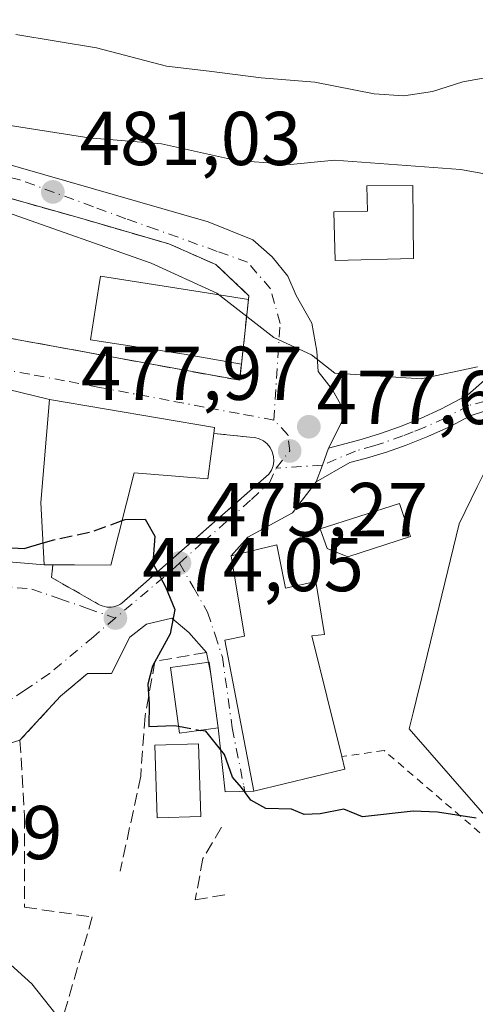
# Model space of a CAD drawing. Units: metres. Extents: x 603793 to 607235, y 4745407 to 4747774.
# Drawn here: x 606300 to 606360, y 4746969 to 4747099 of the extents above; entities that cross this region are included whole.
import ezdxf

# ---------------------------------------------------------------- set-up
doc = ezdxf.new("R2010")
doc.units = ezdxf.units.M
doc.header["$MEASUREMENT"] = 0
for name, pattern in [('DGN Style 2', [1.6480167562047852, 0.988810053722871, -0.6592067024819142]), ('DGN Style 3', [2.307223458686699, 1.648016756204785, -0.6592067024819142]), ('DGN Style 4', [2.6384748266838614, 1.318413404963828, -0.6592067024819142, 0.001648016756204785, -0.6592067024819142])]:
    doc.linetypes.add(name, pattern=pattern)
for name, color, linetype, lineweight in [('Alambrada', 7, 'DGN Style 2', 0), ('Cultivos herbáceos CxS', 92, 'Continuous', 0), ('Curva de nivel maestra', 30, 'Continuous', 30), ('Curva de nivel maestra oculto', 30, 'DGN Style 3', 30), ('Curva de nivel normal', 30, 'Continuous', 0), ('Edificación', 1, 'Continuous', 13), ('Edificación Cxs', 1, 'Continuous', 13), ('Edificación ligera Cxs', 1, 'Continuous', 0), ('Muro lineal', 1, 'DGN Style 3', 13), ('Núcleo urbano CxS', 7, 'Continuous', 0), ('Pista pavimentada Cxs', 135, 'Continuous', 0), ('Pista pavimentada eje', 135, 'DGN Style 4', 0), ('Punto de cota en terreno', 7, 'Continuous', 0), ('Rótulo de punto de cota en terreno', 7, 'Continuous', 0), ('Vegetación y arbolados urbanos CxS', 151, 'Continuous', 0), ('Vía urbana Cxs', 4, 'Continuous', 0), ('Vía urbana eje', 4, 'DGN Style 4', 0)]:
    doc.layers.add(name, color=color, linetype=linetype, lineweight=lineweight)
doc.styles.add('Style-Arial', font='txt')

# ---------------------------------------------------------------- blocks, each defined once
blk = doc.blocks.new('*U13')
at = {"layer": 'Núcleo urbano CxS', "color": 7, "linetype": 'Continuous', "lineweight": 0}
blk.add_polyline3d([(606413.4083000004, 4747112.0865, 490.9030000000057), (606394.2185000004, 4747093.8303, 486.9443000000028), (606375.4961000001, 4747069.491699999, 482.1117999999988), (606365.6656999999, 4747049.3643, 479.5953000000009), (606361.7106999997, 4747041.260500001, 478.7204000000056), (606361.1436999999, 4747040.098900001, 478.3879000000015), (606359.8446000004, 4747037.4397, 477.7871000000014), (606357.4778000005, 4747032.5953, 477.2560999999987), (606352.5586999999, 4747012.385299999, 476.4720999999991), (606351.8234999999, 4747009.3641, 476.3693999999959), (606351.4336999999, 4747007.761700001, 476.3160999999964), (606350.9243000001, 4747005.6677, 476.1707000000025), (606367.5377000002, 4746986.642300001, 474.1187000000064), (606373.6068000002, 4746979.691099999, 472.9248999999982), (606374.8367, 4746978.282299999, 472.6692000000039), (606371.7522999998, 4746970.258300001, 472.0385999999999), (606332.9018999999, 4746950.597100001, 468.9774999999936)], dxfattribs=at)
blk = doc.blocks.new('5PATER')
at = {"layer": 'Vegetación y arbolados urbanos CxS', "linetype": 'Continuous', "lineweight": 0}
h = blk.add_hatch(color=51, dxfattribs=at)
edge = h.paths.add_edge_path()
edge.add_ellipse((0, 0), major_axis=(-0.1095731443231308, -0.1110710700762829), ratio=0.9994222409660322, start_angle=0, end_angle=360)
blk = doc.blocks.new('*U28')
at = {"layer": 'Vía urbana Cxs', "color": 4, "linetype": 'Continuous', "lineweight": 0}
for points in [[(606290.5601000005, 4747058.4101, 476.9532000000036), (606328.6201, 4747051.450099999, 479.2853999999934), (606328.8476999998, 4747053.5592, 479.7283000000025), (606329.7646000005, 4747062.0562, 481.3880999999965), (606329.8201000001, 4747062.5701, 481.4744000000064), (606325.4896999998, 4747066.6702, 481.6465999999928), (606319.2983999997, 4747069.368899999, 481.6640999999945), (606307.8684, 4747072.7027, 481.0632000000041), (606291.5170999998, 4747077.306399999, 480.6731)], [(606277.9548000004, 4747085.6193, 482.2082999999984), (606324.4687000001, 4747072.284299999, 483.3335999999982), (606330.3424000005, 4747069.903000001, 484.8046999999933), (606332.8823999995, 4747067.680500001, 485.1448999999994), (606334.9462000001, 4747065.140500001, 485.0359999999928), (606336.0574000003, 4747062.600500001, 484.1217000000034), (606338.1211999999, 4747058.949200001, 482.2260999999999), (606338.7561999997, 4747055.298000001, 481.1049000000058), (606338.915, 4747052.599199999, 480.7716999999975), (606340.8200000003, 4747050.218, 480.7673000000068), (606342.5662000002, 4747047.043, 479.7532999999967), (606340.2901, 4747042.520099999, 478.0714000000008), (606339.4901000002, 4747040.3101, 477.9002000000037), (606338.6901000004, 4747038.100099999, 477.6753000000026), (606335.5811999999, 4747034.025400001, 477.3944000000047), (606329.7073999997, 4747030.850400001, 477.4986999999965), (606327.4801000003, 4747028.380100001, 477.4018000000069), (606329.2401000002, 4747017.8101, 478.8484999999928), (606326.6601, 4747017.300100001, 477.3132999999943), (606330.4901000002, 4746997.460100001, 479.0132000000012), (606326.6912000002, 4746997.3541, 477.2835999999952), (606325.7901, 4747005.770099999, 477.0489999999991), (606324.8139000004, 4747012.8498, 477.6223999999929), (606324.2301000003, 4747015.6801, 476.7823000000063), (606321.9287, 4747018.3092, 475.5170000000071), (606319.7061999999, 4747020.214199999, 475.1708999999974), (606316.3723999998, 4747019.420399999, 474.8228999999993), (606314.1498999996, 4747017.6742, 474.337400000004), (606311.7600999996, 4747012.920100001, 474.209600000002), (606308.6201, 4747012.920100001, 473.3643000000012), (606305.0401, 4747009.920100001, 472.8849000000046), (606299.7200999996, 4747004.1601, 472.5910000000004), (606296.6601, 4747003.2601, 471.8778000000021)], [(606294.0800999999, 4747027.9301, 474.1306000000041), (606302.9101, 4747027.220100001, 475.5592999999935), (606304.0601000005, 4747027.210100001, 476.396900000007), (606303.8701, 4747025.520099999, 475.4486000000034), (606310.0201000003, 4747022.050100001, 474.8199000000022), (606310.2801000001, 4747021.9101, 474.8050999999978), (606310.5500999996, 4747021.800100001, 474.7988000000041), (606310.8400999998, 4747021.710100001, 474.7994000000036), (606311.1300999997, 4747021.6601, 474.8098999999929), (606311.4200999998, 4747021.640100001, 474.8277999999991), (606311.7200999996, 4747021.6501, 474.8536000000022), (606312.0100999996, 4747021.690099999, 474.8855999999942), (606312.3000999996, 4747021.7601, 474.9244000000036), (606312.5800999999, 4747021.860099999, 474.9608000000007), (606312.8501000004, 4747021.9901, 474.9814999999944), (606313.1001000004, 4747022.1501, 475.0050000000047), (606332.4501, 4747039.120100001, 477.6947999999975), (606332.7901, 4747039.640100001, 477.7497000000003), (606333.0100999996, 4747040.220100001, 477.8298000000068), (606333.1001000004, 4747040.840100001, 477.9168000000063), (606333.0701000001, 4747041.460100001, 478.0075999999972), (606332.9001000002, 4747042.0601, 478.1030000000028), (606332.6201, 4747042.620100001, 478.1919000000053), (606332.2301000003, 4747043.100099999, 478.3276000000042), (606331.7500999998, 4747043.4901, 478.5062999999937), (606331.1901000004, 4747043.780099999, 478.6870999999956), (606330.5900999998, 4747043.940099999, 478.8656999999948), (606329.9700999996, 4747043.9801, 479.0486999999994), (606325.2001, 4747044.4801, 481.0678000000044), (606325.3000999996, 4747045.2601, 480.6040999999968), (606303.6201, 4747048.920100001, 479.2559999999939), (606298.0500999996, 4747050.270099999, 476.7768999999971)]]:
    blk.add_polyline3d(points, dxfattribs=at)

msp = doc.modelspace()

# ---------------------------------------------------------------- linework, layer by layer
at = {"layer": 'Alambrada', "color": 7, "linetype": 'DGN Style 2', "lineweight": 0}
for points in [[(606304.0601000005, 4747027.210100001, 476.396900000007), (606303.8701, 4747025.520099999, 475.4486000000034), (606310.0201000003, 4747022.050100001, 474.8199000000022), (606310.2801000001, 4747021.9101, 474.8050999999978), (606310.5500999996, 4747021.800100001, 474.7988000000041), (606310.8400999998, 4747021.710100001, 474.7994000000036), (606311.1300999997, 4747021.6601, 474.8098999999929), (606311.4200999998, 4747021.640100001, 474.8277999999991), (606311.7200999996, 4747021.6501, 474.8536000000022), (606312.0100999996, 4747021.690099999, 474.8855999999942), (606312.3000999996, 4747021.7601, 474.9244000000036), (606312.5800999999, 4747021.860099999, 474.9608000000007), (606312.8501000004, 4747021.9901, 474.9814999999944), (606313.1001000004, 4747022.1501, 475.0050000000047), (606332.4501, 4747039.120100001, 477.6947999999975), (606332.7901, 4747039.640100001, 477.7497000000003), (606333.0100999996, 4747040.220100001, 477.8298000000068), (606333.1001000004, 4747040.840100001, 477.9168000000063), (606333.0701000001, 4747041.460100001, 478.0075999999972), (606332.9001000002, 4747042.0601, 478.1030000000028), (606332.6201, 4747042.620100001, 478.1919000000053), (606332.2301000003, 4747043.100099999, 478.3276000000042), (606331.7500999998, 4747043.4901, 478.5062999999937), (606331.1901000004, 4747043.780099999, 478.6870999999956), (606330.5900999998, 4747043.940099999, 478.8656999999948), (606329.9700999996, 4747043.9801, 479.0486999999994), (606325.2001, 4747044.4801, 481.0678000000044)], [(606301.1901000004, 4746953.420100001, 468.4305000000023), (606316.7301000003, 4746952.280099999, 471.9489999999933), (606327.0500999996, 4746952.6801, 471.1169999999984), (606368.8400999998, 4746968.450099999, 473.4038), (606370.1001000004, 4746969.220100001, 473.3160000000062), (606371.2001, 4746970.210100001, 473.2437999999966), (606372.1101000002, 4746971.370100001, 473.1707000000025), (606372.7901, 4746972.6801, 473.1579999999958), (606373.2200999996, 4746974.090100001, 472.9449000000022), (606373.3901000004, 4746975.5601, 472.8362000000052), (606373.2901, 4746977.030099999, 472.7927000000054), (606372.9301000005, 4746978.460100001, 472.8684000000067), (606372.3201000001, 4746979.800100001, 473.0200999999943), (606371.4801000003, 4746981.0101, 473.2244000000064), (606370.4301000005, 4746982.050100001, 473.4278999999952), (606366.4600999998, 4746986.620100001, 474.4214999999967), (606347.6001000004, 4747002.800100001, 478.9364999999962), (606342.0500999996, 4747002.0101, 480.4312999999966)]]:
    msp.add_polyline3d(points, dxfattribs=at)
at = {"layer": 'Cultivos herbáceos CxS', "color": 92, "linetype": 'Continuous', "lineweight": 0}
for points in [[(606332.9018999999, 4746950.597100001, 468.9774999999936), (606371.7522999998, 4746970.258300001, 472.0385999999999), (606374.8367, 4746978.282299999, 472.6692000000039), (606373.6068000002, 4746979.691099999, 472.9248999999982), (606367.5377000002, 4746986.642300001, 474.1187000000064), (606350.9243000001, 4747005.6677, 476.1707000000025), (606351.4336999999, 4747007.761700001, 476.3160999999964), (606351.8234999999, 4747009.3641, 476.3693999999959), (606352.5586999999, 4747012.385299999, 476.4720999999991), (606357.4778000005, 4747032.5953, 477.2560999999987), (606359.8446000004, 4747037.4397, 477.7871000000014), (606361.1436999999, 4747040.098900001, 478.3879000000015), (606361.7106999997, 4747041.260500001, 478.7204000000056), (606361.7106999997, 4747040.829500001, 478.5921999999992), (606362.1199000003, 4747041.3093, 478.7409999999945), (606366.1749, 4747044.2389, 479.2396000000008), (606376.3989000004, 4747047.1865, 478.7896999999939), (606389.3246999999, 4747058.388499999, 478.9321999999956), (606400.0960999997, 4747063.989499999, 478.6371999999974), (606413.8836000003, 4747071.744700001, 479.4355000000069), (606422.9315, 4747079.9307, 479.9251999999979), (606443.6677000001, 4747091.0485, 482.116399999999)], [(606361.7106999997, 4747041.260500001, 478.7204000000056), (606361.1436999999, 4747040.098900001, 478.3879000000015), (606359.8446000004, 4747037.4397, 477.7871000000014), (606357.4778000005, 4747032.5953, 477.2560999999987), (606352.5586999999, 4747012.385299999, 476.4720999999991), (606351.8234999999, 4747009.3641, 476.3693999999959), (606351.4336999999, 4747007.761700001, 476.3160999999964), (606350.9243000001, 4747005.6677, 476.1707000000025), (606367.5377000002, 4746986.642300001, 474.1187000000064), (606373.6068000002, 4746979.691099999, 472.9248999999982), (606374.8367, 4746978.282299999, 472.6692000000039), (606371.7522999998, 4746970.258300001, 472.0385999999999), (606332.9018999999, 4746950.597100001, 468.9774999999936), (606307.9441000001, 4746950.2413, 467.6812000000064), (606300.1338999998, 4746950.129899999, 466.9303999999975), (606298.6360999999, 4746953.778899999, 467.4409000000014), (606298.4666999998, 4746954.191099999, 467.5273000000016), (606298.4424999999, 4746954.250499999, 467.5399999999936), (606285.7304999996, 4746954.0911, 467.3782999999967)]]:
    msp.add_polyline3d(points, dxfattribs=at)
at = {"layer": 'Curva de nivel maestra', "color": 30, "linetype": 'Continuous', "lineweight": 30, "elevation": 475, "flags": 128}
for points in [[(606289.7193, 4747039.7742), (606291.6399999997, 4747039.8101), (606293.9299999997, 4747038.030099999), (606295.8099999996, 4747032.2401), (606297.8700000001, 4747029.5001), (606300.29, 4747029.360099999), (606302.7527999999, 4747030.081800001)], [(606313.1496000001, 4747033.015799999), (606313.5700000003, 4747033.170100001), (606316.2000000002, 4747033.200099999), (606317.4699999997, 4747030.9801), (606317.1799999997, 4747027.440099999), (606318.8600000005, 4747024.3301), (606320.0800000001, 4747021.3301), (606319.4800000006, 4747018.1501), (606317.1600000003, 4747013.880100001), (606316.5199999996, 4747011.520099999), (606316.7100000001, 4747008.950099999), (606316.6500000004, 4747005.960100001), (606320.0199999996, 4747006.100099999), (606320.5826000003, 4747005.9944)], [(606359.7199999997, 4746993.9301), (606354.6299999999, 4746994.700099999), (606351.4199999999, 4746994.8201), (606344.7800000003, 4746994.0701), (606342.3300000001, 4746995.090100001), (606339.2100000001, 4746994.4901), (606337.0800000001, 4746994.390100001), (606335.4100000003, 4746995.100099999), (606332.0700000003, 4746995.190099999), (606330.0599999996, 4746996.2601), (606328.8399999999, 4746997.940099999), (606327.6900000004, 4746999.3101), (606326.6299999999, 4747002.2601), (606324.1699999999, 4747005.3201), (606323.4737999998, 4747005.4509)]]:
    msp.add_lwpolyline(points, dxfattribs=at)
at = {"layer": 'Curva de nivel maestra oculto', "color": 30, "linetype": 'DGN Style 3', "lineweight": 30, "elevation": 475, "flags": 128}
for points in [[(606302.7527999999, 4747030.081800001), (606304.1799999997, 4747030.5001), (606309.1299999999, 4747031.540100001), (606313.1496000001, 4747033.015799999)], [(606320.5826000003, 4747005.9944), (606323.4737999998, 4747005.4509)]]:
    msp.add_lwpolyline(points, dxfattribs=at)
at = {"layer": 'Curva de nivel normal', "color": 30, "linetype": 'Continuous', "lineweight": 0, "flags": 128}
for points, elevation in [([(606299.1799999997, 4747096.9), (606309.7800000003, 4747095.16), (606319, 4747092.75), (606324.5899999999, 4747092.08), (606331.4600000001, 4747091.210000001), (606338.5, 4747090.630000001), (606346.29, 4747089.119999999), (606350.2199999997, 4747088.84), (606353.9699999997, 4747089.42), (606357.9600000001, 4747090.689999999), (606362.6299999999, 4747091.5), (606369.6299999999, 4747093.52), (606377.9600000001, 4747097.41), (606392.29, 4747102.630000001)], 490), ([(606296.7100000001, 4747085.210000001), (606308.79, 4747083.34), (606318.3200000003, 4747082.539999999), (606328.2000000002, 4747080.350000001), (606335.2800000003, 4747079.800000001), (606341.0999999996, 4747080.380000001), (606357.6500000004, 4747079.140000001), (606365.7300000006, 4747077.730000001), (606371.1200000001, 4747079.279999999), (606372.5899999999, 4747081.880000001), (606373.0999999996, 4747083.17), (606374.7800000003, 4747084.140000001), (606385.9600000001, 4747088.100000001), (606388.6900000004, 4747088.369999999), (606391.6299999999, 4747087.600000001), (606394.75, 4747087.359999999), (606400.4400000004, 4747089.380000001), (606407.4100000003, 4747092.49), (606419.4199999999, 4747095.92), (606431.0199999996, 4747097.82), (606444.2199999997, 4747098.710000001)], 485), ([(606298.0599999996, 4747073.5), (606316.9699999997, 4747066.84), (606325.6200000001, 4747062.9), (606333.0999999996, 4747057.09), (606338.0499999998, 4747054.789999999), (606341.1299999999, 4747052.41), (606352.4699999997, 4747051.66), (606359.8799999999, 4747053.230000001)], 480), ([(606307.75, 4746963.939999999), (606301.2999999998, 4746972.15), (606298.0199999996, 4746975.08), (606295.9699999997, 4746976.119999999), (606292.9699999997, 4746977.84), (606286.9699999997, 4746978.779999999), (606284.1799999997, 4746980.02), (606283.2199999997, 4746982.060000001), (606282.54, 4746986.51), (606281.6799999997, 4746989.189999999), (606281.9199999999, 4746993.210000001), (606283.3799999999, 4746998.890000001), (606283.2000000002, 4747000.33), (606281.3499999996, 4747001.730000001), (606278.5735999999, 4747001.344599999)], 470)]:
    msp.add_lwpolyline(points, dxfattribs=dict(at, elevation=elevation))
at = {"layer": 'Edificación', "color": 1, "linetype": 'Continuous', "lineweight": 13}
msp.add_polyline3d([(606351.4835999999, 4747067.4483, 488.0878999999986), (606341.1648000004, 4747067.210200001, 486.4416000000056), (606341.0179000003, 4747073.577600001, 486.014599999995), (606345.4165000003, 4747073.679099999, 488.1255999999995), (606345.3400999998, 4747076.9904, 488.2458000000043), (606351.4040999999, 4747077.0527, 487.539300000004), (606351.4835999999, 4747067.4483, 488.0878999999986)], dxfattribs=at)
at = {"layer": 'Edificación Cxs', "color": 1, "linetype": 'Continuous', "lineweight": 13, "flags": 128}
for points, elevation in [([(606351.4835999999, 4747067.4483), (606341.1648000004, 4747067.210200001), (606341.0179000003, 4747073.577600001), (606345.4165000003, 4747073.679099999), (606345.3400999998, 4747076.9904), (606351.4040999999, 4747077.0527)], 488.2458000000044), ([(606329.7646000005, 4747062.0562), (606328.8476999998, 4747053.5592), (606321.3201000001, 4747054.880100001), (606309.0100999996, 4747056.770099999), (606310.0900999998, 4747063.800100001), (606310.2901, 4747065.120100001), (606322.6001000004, 4747063.2301)], 482.0001999999949), ([(606325.2001, 4747044.4801), (606324.4200999998, 4747038.4901), (606320.1700999998, 4747038.850099999), (606314.7401000002, 4747039.3101), (606311.6700999998, 4747027.1601), (606306.8701, 4747027.1801), (606304.0601000005, 4747027.210100001), (606302.9101, 4747027.220100001), (606302.4600999998, 4747035.4101), (606303.6201, 4747048.920100001), (606325.3000999996, 4747045.2601)], 482.4860999999947), ([(606333.4801000003, 4747029.840100001), (606334.6300999997, 4747024.130100001), (606338.6401000004, 4747025.030099999), (606339.7500999998, 4747018.050100001), (606338.1001000004, 4747017.860099999), (606342.0500999996, 4747002.0101), (606342.4600999998, 4747000.340100001), (606330.4901000002, 4746997.460100001), (606326.6601, 4747017.300100001), (606329.2401000002, 4747017.8101), (606327.4801000003, 4747028.380100001)], 480.4312999999965)]:
    msp.add_lwpolyline(points, close=True, dxfattribs=dict(at, elevation=elevation))
at = {"layer": 'Edificación Cxs', "color": 1, "linetype": 'Continuous', "lineweight": 13, "extrusion": (-0.02045403156099282, -0.1895494667354016, 0.9816581035438086), "elevation": -911732.4109247521, "flags": 128}
msp.add_lwpolyline([(93537.58121096587, 4697044.699846776), (93537.58121096587, 4697035.993834449)], dxfattribs=at)
at = {"layer": 'Edificación Cxs', "color": 1, "linetype": 'Continuous', "lineweight": 13}
for points in [[(606328.8476999998, 4747053.5592, 479.7283000000025), (606321.3201000001, 4747054.880100001, 481.0302999999985), (606309.0100999996, 4747056.770099999, 480.0145000000048), (606310.0900999998, 4747063.800100001, 480.9265000000014), (606310.2901, 4747065.120100001, 480.6423999999971), (606322.6001000004, 4747063.2301, 482.000199999995), (606329.7646000005, 4747062.0562, 481.3880999999965)], [(606304.0601000005, 4747027.210100001, 476.396900000007), (606302.9101, 4747027.220100001, 475.5592999999935), (606302.4600999998, 4747035.4101, 477.5166000000027), (606303.6201, 4747048.920100001, 479.2559999999939), (606325.3000999996, 4747045.2601, 480.6040999999968), (606325.2001, 4747044.4801, 481.0678000000044)], [(606325.2001, 4747044.4801, 481.0678000000044), (606324.4200999998, 4747038.4901, 480.7807999999932), (606320.1700999998, 4747038.850099999, 481.866399999999), (606314.7401000002, 4747039.3101, 482.4860999999946), (606311.6700999998, 4747027.1601, 478.7112000000052), (606306.8701, 4747027.1801, 478.4284999999945), (606304.0601000005, 4747027.210100001, 476.396900000007)], [(606342.0500999996, 4747002.0101, 480.4312999999966), (606342.4600999998, 4747000.340100001, 479.5896000000066), (606330.4901000002, 4746997.460100001, 479.0132000000012), (606326.6601, 4747017.300100001, 477.3132999999943), (606329.2401000002, 4747017.8101, 478.8484999999928), (606327.4801000003, 4747028.380100001, 477.4018000000069), (606333.4801000003, 4747029.840100001, 478.4376000000047)], [(606333.4801000003, 4747029.840100001, 478.4376000000047), (606334.6300999997, 4747024.130100001, 479.7404999999999), (606338.6401000004, 4747025.030099999, 478.3329999999987), (606339.7500999998, 4747018.050100001, 479.1358999999939), (606338.1001000004, 4747017.860099999, 480.1964000000008), (606342.0500999996, 4747002.0101, 480.4312999999966)], [(606325.7901, 4747005.770099999, 477.0489999999991), (606320.7100999998, 4747005.0701, 477.0323000000063), (606319.5201000003, 4747013.700099999, 476.6659999999974), (606324.6001000004, 4747014.4001, 477.2082999999984), (606325.7901, 4747005.770099999, 477.0489999999991)]]:
    msp.add_polyline3d(points, dxfattribs=at)
msp.add_3dface([(606325.7901, 4747005.770099999, 477.2082999999984), (606320.7100999998, 4747005.0701, 477.2082999999984), (606319.5201000003, 4747013.700099999, 477.2082999999984), (606324.6001000004, 4747014.4001, 477.2082999999984)], dxfattribs=at)
at = {"layer": 'Edificación ligera Cxs', "color": 1, "linetype": 'Continuous', "lineweight": 0, "elevation": 478.6434000000008, "flags": 128}
msp.add_lwpolyline([(606351.0701000001, 4747030.940099999), (606342.8369000005, 4747028.236099999), (606340.1249000002, 4747029.3606), (606339.1989000002, 4747031.940300001), (606349.6201, 4747035.2501)], close=True, dxfattribs=at)
at = {"layer": 'Edificación ligera Cxs', "color": 1, "linetype": 'Continuous', "lineweight": 0}
for points in [[(606351.0701000001, 4747030.940099999, 477.781799999997), (606342.8369000005, 4747028.236099999, 477.698000000004), (606340.1249000002, 4747029.3606, 477.9238000000041), (606339.1989000002, 4747031.940300001, 477.9660000000004), (606349.6201, 4747035.2501, 478.6434000000008), (606351.0701000001, 4747030.940099999, 477.781799999997)], [(606323.5000999998, 4746994.140100001, 476.468399999998), (606317.7500999998, 4746993.960100001, 475.1478999999963), (606317.4501, 4747003.4901, 476.850900000005), (606323.2001, 4747003.6601, 476.7241999999969), (606323.5000999998, 4746994.140100001, 476.468399999998)]]:
    msp.add_polyline3d(points, dxfattribs=at)
msp.add_3dface([(606323.5000999998, 4746994.140100001, 476.850900000005), (606317.7500999998, 4746993.960100001, 476.850900000005), (606317.4501, 4747003.4901, 476.850900000005), (606323.2001, 4747003.6601, 476.850900000005)], dxfattribs=at)
at = {"layer": 'Muro lineal', "color": 1, "linetype": 'DGN Style 3', "lineweight": 13}
for points in [[(606246.7301000003, 4747039.950099999, 475.1049000000058), (606215.1582000004, 4747031.5864, 475.0148000000045), (606207.8557000002, 4747054.128900001, 476.7495000000054), (606203.2520000003, 4747066.987700001, 477.3717000000034), (606202.9345000006, 4747077.147700001, 479.7838999999949), (606212.9357000003, 4747082.386499999, 478.1668999999966), (606219.7620000001, 4747085.085200001, 478.278999999995), (606228.017, 4747086.514000001, 478.1895999999979), (606240.7170000002, 4747088.419000001, 479.0967999999993), (606252.4645999996, 4747087.625200001, 479.5776000000042), (606269.9271, 4747083.815199999, 480.0102000000043), (606291.5170999998, 4747077.306399999, 480.6731), (606307.8684, 4747072.7027, 481.0632000000041), (606319.2983999997, 4747069.368899999, 481.6640999999945), (606325.4896999998, 4747066.6702, 481.6465999999928), (606329.8201000001, 4747062.5701, 481.4744000000064)], [(606329.8201000001, 4747062.5701, 481.4744000000064), (606328.6201, 4747051.450099999, 479.2853999999934), (606290.5601000005, 4747058.4101, 476.9532000000036)], [(606324.2301000003, 4747015.6801, 476.7823000000063), (606317.4600999998, 4747014.520099999, 476.1708000000072), (606316.1801000005, 4747007.350099999, 476.9308000000019), (606315.6001000004, 4746999.4301, 475.9018999999971), (606312.9101, 4746986.940099999, 473.1346999999951)], [(606311.7600999996, 4747012.920100001, 474.209600000002), (606308.6201, 4747012.920100001, 473.3643000000012), (606305.0401, 4747009.920100001, 472.8849000000046), (606299.7200999996, 4747004.1601, 472.5910000000004), (606300.3000999996, 4746994.1801, 472.9517000000051), (606300.3000999996, 4746982.210100001, 472.6888000000035), (606309.2301000003, 4746980.920100001, 472.4223000000056), (606301.1901000004, 4746953.420100001, 468.4305000000023)], [(606326.2200999996, 4746992.710100001, 477.9079000000056), (606323.7801000001, 4746988.610099999, 474.7796999999992), (606322.7600999996, 4746983.170100001, 473.4033999999957), (606326.9200999998, 4746983.880100001, 474.6968000000052)]]:
    msp.add_polyline3d(points, dxfattribs=at)
at = {"layer": 'Núcleo urbano CxS', "color": 7, "linetype": 'Continuous', "lineweight": 0}
msp.add_polyline3d([(606361.7106999997, 4747041.260500001, 478.7204000000056), (606361.1436999999, 4747040.098900001, 478.3879000000015), (606359.8446000004, 4747037.4397, 477.7871000000014), (606357.4778000005, 4747032.5953, 477.2560999999987), (606352.5586999999, 4747012.385299999, 476.4720999999991), (606351.8234999999, 4747009.3641, 476.3693999999959), (606351.4336999999, 4747007.761700001, 476.3160999999964), (606350.9243000001, 4747005.6677, 476.1707000000025), (606367.5377000002, 4746986.642300001, 474.1187000000064), (606373.6068000002, 4746979.691099999, 472.9248999999982), (606374.8367, 4746978.282299999, 472.6692000000039), (606371.7522999998, 4746970.258300001, 472.0385999999999), (606332.9018999999, 4746950.597100001, 468.9774999999936), (606307.9441000001, 4746950.2413, 467.6812000000064), (606300.1338999998, 4746950.129899999, 466.9303999999975), (606298.6360999999, 4746953.778899999, 467.4409000000014), (606298.4666999998, 4746954.191099999, 467.5273000000016), (606298.4424999999, 4746954.250499999, 467.5399999999936), (606285.7304999996, 4746954.0911, 467.3782999999967)], dxfattribs=at)
at = {"layer": 'Pista pavimentada Cxs', "color": 135, "linetype": 'Continuous', "lineweight": 0, "extrusion": (0.9402893294023944, -0.3403762286235562, 9.671747622350856e-09), "elevation": -1045645.125334894, "flags": 128}
msp.add_lwpolyline([(4669972.54839543, 477.6854132157574), (4669974.898735831, 477.9103132157585), (4669977.249076231, 478.0815132157556)], dxfattribs=at)
at = {"layer": 'Pista pavimentada Cxs', "color": 135, "linetype": 'Continuous', "lineweight": 0}
for points in [[(606340.2901, 4747042.520099999, 478.0714000000008), (606342.4301000005, 4747043.100099999, 478.3886000000057), (606344.5800999999, 4747043.670100001, 478.855899999995), (606347.1201, 4747044.460100001, 479.6168999999937), (606349.6300999997, 4747045.340100001, 480.3429999999935), (606352.3800999997, 4747046.420100001, 480.9930000000023), (606355.0701000001, 4747047.640100001, 481.1042000000016), (606358.5900999998, 4747049.5001, 481.2740000000049), (606361.5401, 4747052.120100001, 480.9958999999944), (606365.7500999998, 4747058.870100001, 482.099000000002), (606369.7301000003, 4747065.690099999, 483.3475999999937), (606375.1101000002, 4747073.470100001, 484.1373000000021), (606380.6101000002, 4747081.170100001, 484.4602000000014), (606387.1401000004, 4747089.710100001, 486.0038000000059), (606393.7901, 4747098.0701, 488.3365000000049), (606398.5601000005, 4747102.620100001, 489.7206000000006)], [(606360.9501, 4747047.4301, 480.0639999999985), (606358.9200999998, 4747046.790100001, 480.3974000000017), (606356.2001, 4747045.350099999, 480.5390000000043), (606353.3701, 4747044.0701, 480.1251000000047), (606350.5201000003, 4747042.940099999, 479.2943999999989), (606347.9200999998, 4747042.030099999, 478.6394), (606345.2801000001, 4747041.220100001, 478.3993000000046), (606343.0900999998, 4747040.630100001, 478.2253999999957), (606338.6901000004, 4747038.100099999, 477.6753000000026), (606339.4901000002, 4747040.3101, 477.9002000000037), (606340.2901, 4747042.520099999, 478.0714000000008), (606342.4301000005, 4747043.100099999, 478.3886000000057), (606344.5800999999, 4747043.670100001, 478.855899999995), (606347.1201, 4747044.460100001, 479.6168999999937), (606349.6300999997, 4747045.340100001, 480.3429999999935), (606352.3800999997, 4747046.420100001, 480.9930000000023), (606355.0701000001, 4747047.640100001, 481.1042000000016), (606358.5900999998, 4747049.5001, 481.2740000000049), (606361.5401, 4747052.120100001, 480.9958999999944)], [(606362.7901, 4747048.005100001, 479.881899999993), (606360.9501, 4747047.4301, 480.0639999999985), (606358.9200999998, 4747046.790100001, 480.3974000000017), (606356.2001, 4747045.350099999, 480.5390000000043), (606353.3701, 4747044.0701, 480.1251000000047), (606350.5201000003, 4747042.940099999, 479.2943999999989), (606347.9200999998, 4747042.030099999, 478.6394), (606345.2801000001, 4747041.220100001, 478.3993000000046), (606343.0900999998, 4747040.630100001, 478.2253999999957), (606338.6901000004, 4747038.100099999, 477.6753000000026)]]:
    msp.add_polyline3d(points, dxfattribs=at)
at = {"layer": 'Pista pavimentada eje', "color": 135, "linetype": 'DGN Style 4', "lineweight": 0}
msp.add_polyline3d([(606360.9190999996, 4747048.721700001, 480.3871000000072), (606358.7550999997, 4747048.145099999, 480.6995000000024), (606355.6350999996, 4747046.495100001, 480.7620000000024), (606352.8750999998, 4747045.245100001, 480.5274999999965), (606351.4501, 4747044.6801, 480.1974000000046), (606350.0751, 4747044.140100001, 479.8010000000068), (606347.5201000003, 4747043.245100001, 478.9946999999956), (606346.2500999998, 4747042.850099999, 478.6533999999957), (606343.8350999998, 4747042.1501, 478.2900999999983), (606339.4901000002, 4747040.3101, 477.9002000000037)], dxfattribs=at)
at = {"layer": 'Vía urbana Cxs', "color": 4, "linetype": 'Continuous', "lineweight": 0, "extrusion": (-0.02045403156099282, -0.1895494667354016, 0.9816581035438086), "elevation": -911732.4109247521, "flags": 128}
msp.add_lwpolyline([(93537.58121096587, 4697035.993834449), (93537.58121096587, 4697044.699846776)], dxfattribs=at)
msp.add_lwpolyline([(93537.58121096587, 4697035.993834449), (93537.58121096587, 4697044.699846776)], dxfattribs=at)
at = {"layer": 'Vía urbana Cxs', "color": 4, "linetype": 'Continuous', "lineweight": 0, "extrusion": (-0.01768235589099569, -0.1637290586075047, 0.9863468607227605), "elevation": -787478.5246567681, "flags": 128}
msp.add_lwpolyline([(93116.69191736303, 4719474.656725993), (93116.69191736309, 4719475.180769074)], dxfattribs=at)
at = {"layer": 'Vía urbana Cxs', "color": 4, "linetype": 'Continuous', "lineweight": 0, "extrusion": (-0.3858367053003263, 0.09351517986253421, 0.9178153125647159), "elevation": 210426.8108837942, "flags": 128}
msp.add_lwpolyline([(-4756292.32816826, -485264.4696701982), (-4756292.32816826, -485270.7141346916)], dxfattribs=at)
at = {"layer": 'Vía urbana Cxs', "color": 4, "linetype": 'Continuous', "lineweight": 0, "extrusion": (0.0321734935696242, 0.5076917115368299, 0.8609378562639289), "elevation": 2429956.906250399, "flags": 128}
msp.add_lwpolyline([(-304883.3923341534, -4111498.185162585), (-304883.4428026696, -4111499.096683631), (-304861.5747281144, -4111501.746719263)], dxfattribs=at)
at = {"layer": 'Vía urbana Cxs', "color": 4, "linetype": 'Continuous', "lineweight": 0, "extrusion": (0.9402893294023944, -0.3403762286235562, 9.671747622350856e-09), "elevation": -1045645.125334894, "flags": 128}
msp.add_lwpolyline([(4669972.54839543, 477.6854132157574), (4669974.898735831, 477.9103132157585), (4669977.249076231, 478.0815132157556)], dxfattribs=at)
at = {"layer": 'Vía urbana Cxs', "color": 4, "linetype": 'Continuous', "lineweight": 0, "extrusion": (-0.1587104135641761, 0.01276153945494622, 0.987242699510626), "elevation": -35177.71799701526, "flags": 128}
msp.add_lwpolyline([(-4780350.10698689, 221093.3927112434), (-4780350.10698689, 221102.3656808573)], dxfattribs=at)
at = {"layer": 'Vía urbana Cxs', "color": 4, "linetype": 'Continuous', "lineweight": 0, "extrusion": (-0.5887031429543795, 0.005119157763122601, 0.8083331019446325), "elevation": -332247.2371885998, "flags": 128}
msp.add_lwpolyline([(-4752119.758449724, 456990.6432904247), (-4752119.758449724, 456992.0660250314)], dxfattribs=at)
at = {"layer": 'Vía urbana Cxs', "color": 4, "linetype": 'Continuous', "lineweight": 0, "extrusion": (-0.05893871713433213, 0.2856872197388988, 0.9565087768026059), "elevation": 1320881.785869745, "flags": 128}
msp.add_lwpolyline([(-1552953.678857509, -4329593.674065894), (-1552953.678857509, -4329595.055605484)], dxfattribs=at)
at = {"layer": 'Vía urbana Cxs', "color": 4, "linetype": 'Continuous', "lineweight": 0, "extrusion": (-0.0542244082571001, 0.262923338063943, 0.9632917688065652), "elevation": 1215682.949783041, "flags": 128}
msp.add_lwpolyline([(-1552656.343632695, -4360405.284881705), (-1552656.343632695, -4360406.913077597)], dxfattribs=at)
at = {"layer": 'Vía urbana Cxs', "color": 4, "linetype": 'Continuous', "lineweight": 0, "extrusion": (0.0109243030484466, -0.07922637608912116, 0.9967967901908047), "elevation": -368988.8568500659, "flags": 128}
msp.add_lwpolyline([(1249058.923692352, 4604931.487149816), (1249058.923692352, 4604938.656801557)], dxfattribs=at)
at = {"layer": 'Vía urbana Cxs', "color": 4, "linetype": 'Continuous', "lineweight": 0, "extrusion": (-0.41385209378595, -0.01894030615685939, 0.9101470811202272), "elevation": -340404.7556084762, "flags": 128}
msp.add_lwpolyline([(-4714313.690188795, 748994.5338465741), (-4714313.757977848, 748990.3589456156), (-4714322.206374462, 748989.7926691559)], dxfattribs=at)
at = {"layer": 'Vía urbana Cxs', "color": 4, "linetype": 'Continuous', "lineweight": 0, "extrusion": (-0.2093456672128291, -0.06157225512438698, 0.9759012496242194), "elevation": -418748.7685100283, "flags": 128}
msp.add_lwpolyline([(-4383034.663235635, 1874914.579304483), (-4383034.663235635, 1874911.310932681)], dxfattribs=at)
at = {"layer": 'Vía urbana Cxs', "color": 4, "linetype": 'Continuous', "lineweight": 0}
for points in [[(606217.8294000002, 4747088.172599999, 479.1318000000028), (606217.8701, 4747088.1865, 479.1298999999999), (606221.7571999999, 4747090.064300001, 479.053899999999), (606226.3609999996, 4747091.016799999, 478.9170000000013), (606233.0285, 4747092.7631, 479.7945999999939), (606237.3147, 4747092.7631, 482.0862000000052), (606242.5535000004, 4747092.445599999, 480.2737000000052), (606248.5860000001, 4747092.1281, 482.164499999999), (606254.9359999998, 4747091.016799999, 481.9079999999958), (606277.9548000004, 4747085.6193, 482.2082999999984), (606324.4687000001, 4747072.284299999, 483.3335999999982), (606330.3424000005, 4747069.903000001, 484.8046999999933), (606332.8823999995, 4747067.680500001, 485.1448999999994), (606334.9462000001, 4747065.140500001, 485.0359999999928), (606336.0574000003, 4747062.600500001, 484.1217000000034), (606338.1211999999, 4747058.949200001, 482.2260999999999), (606338.7561999997, 4747055.298000001, 481.1049000000058), (606338.915, 4747052.599199999, 480.7716999999975), (606340.8200000003, 4747050.218, 480.7673000000068), (606342.5662000002, 4747047.043, 479.7532999999967), (606340.2901, 4747042.520099999, 478.0714000000008)], [(606329.8201000001, 4747062.5701, 481.4744000000064), (606325.4896999998, 4747066.6702, 481.6465999999928), (606319.2983999997, 4747069.368899999, 481.6640999999945), (606307.8684, 4747072.7027, 481.0632000000041), (606291.5170999998, 4747077.306399999, 480.6731)], [(606288.5000999998, 4747058.220100001, 476.6809000000067), (606290.5601000005, 4747058.4101, 476.9532000000036), (606328.6201, 4747051.450099999, 479.2853999999934), (606328.8476999998, 4747053.5592, 479.7283000000025)], [(606304.0601000005, 4747027.210100001, 476.396900000007), (606303.8701, 4747025.520099999, 475.4486000000034), (606310.0201000003, 4747022.050100001, 474.8199000000022), (606310.2801000001, 4747021.9101, 474.8050999999978), (606310.5500999996, 4747021.800100001, 474.7988000000041), (606310.8400999998, 4747021.710100001, 474.7994000000036), (606311.1300999997, 4747021.6601, 474.8098999999929), (606311.4200999998, 4747021.640100001, 474.8277999999991), (606311.7200999996, 4747021.6501, 474.8536000000022), (606312.0100999996, 4747021.690099999, 474.8855999999942), (606312.3000999996, 4747021.7601, 474.9244000000036), (606312.5800999999, 4747021.860099999, 474.9608000000007), (606312.8501000004, 4747021.9901, 474.9814999999944), (606313.1001000004, 4747022.1501, 475.0050000000047), (606332.4501, 4747039.120100001, 477.6947999999975), (606332.7901, 4747039.640100001, 477.7497000000003), (606333.0100999996, 4747040.220100001, 477.8298000000068), (606333.1001000004, 4747040.840100001, 477.9168000000063), (606333.0701000001, 4747041.460100001, 478.0075999999972), (606332.9001000002, 4747042.0601, 478.1030000000028), (606332.6201, 4747042.620100001, 478.1919000000053), (606332.2301000003, 4747043.100099999, 478.3276000000042), (606331.7500999998, 4747043.4901, 478.5062999999937), (606331.1901000004, 4747043.780099999, 478.6870999999956), (606330.5900999998, 4747043.940099999, 478.8656999999948), (606329.9700999996, 4747043.9801, 479.0486999999994), (606325.2001, 4747044.4801, 481.0678000000044)], [(606338.6901000004, 4747038.100099999, 477.6753000000026), (606335.5811999999, 4747034.025400001, 477.3944000000047), (606329.7073999997, 4747030.850400001, 477.4986999999965), (606327.4801000003, 4747028.380100001, 477.4018000000069)], [(606327.4801000003, 4747028.380100001, 477.4018000000069), (606329.2401000002, 4747017.8101, 478.8484999999928), (606326.6601, 4747017.300100001, 477.3132999999943), (606330.4901000002, 4746997.460100001, 479.0132000000012)], [(606324.2301000003, 4747015.6801, 476.7823000000063), (606321.9287, 4747018.3092, 475.5170000000071), (606319.7061999999, 4747020.214199999, 475.1708999999974), (606316.3723999998, 4747019.420399999, 474.8228999999993), (606314.1498999996, 4747017.6742, 474.337400000004), (606311.7600999996, 4747012.920100001, 474.209600000002)], [(606311.7600999996, 4747012.920100001, 474.209600000002), (606308.6201, 4747012.920100001, 473.3643000000012), (606305.0401, 4747009.920100001, 472.8849000000046), (606299.7200999996, 4747004.1601, 472.5910000000004)]]:
    msp.add_polyline3d(points, dxfattribs=at)
at = {"layer": 'Vía urbana eje', "color": 4, "linetype": 'DGN Style 4', "lineweight": 0, "extrusion": (-0.0202579757978358, -0.001308857964020514, 0.9997939294211605), "elevation": -18018.61051228954, "flags": 128}
msp.add_lwpolyline([(-4698069.437230377, 910965.6436961207), (-4698069.437230377, 910959.5501643297)], dxfattribs=at)
at = {"layer": 'Vía urbana eje', "color": 4, "linetype": 'DGN Style 4', "lineweight": 0, "extrusion": (-0.4054538810223058, 0.3466326687371092, 0.845844514865551), "elevation": 1400042.030756254, "flags": 128}
msp.add_lwpolyline([(-4002161.783765633, -2219116.444958295), (-4002159.780711585, -2219116.722408255), (-4002150.817948859, -2219118.473529928)], dxfattribs=at)
at = {"layer": 'Vía urbana eje', "color": 4, "linetype": 'DGN Style 4', "lineweight": 0}
for points in [[(606333.1201, 4747046.210100001, 478.4545999999973), (606333.9401000004, 4747058.9301, 481.1435999999958), (606332.6700999998, 4747063.460100001, 482.4446000000025), (606329.6601, 4747066.9801, 482.9355999999971), (606325.6601, 4747068.4001, 482.0659000000014), (606317.6601, 4747071.2601, 481.851999999999), (606313.6401000004, 4747072.6801, 481.6616000000067), (606309.3701, 4747074.2601, 481.8194999999978), (606299.6990999999, 4747077.799100001, 481.6447999999946), (606287.0415000003, 4747080.9617, 481.3997999999993), (606273.3646999998, 4747085.4147, 481.0494000000036), (606264.3529000003, 4747087.747099999, 480.428899999999), (606253.8567000004, 4747089.443499999, 480.8693000000058), (606243.8904999997, 4747089.867699999, 479.7666000000027), (606231.0619000001, 4747088.5953, 478.5819999999949), (606222.6860999997, 4747086.580900001, 478.3267999999953), (606218.9029000001, 4747085.4825, 478.4431999999942)], [(606333.1201, 4747046.210100001, 478.4545999999973), (606328.5301000001, 4747047.0801, 478.9177000000054), (606323.9401000004, 4747047.9301, 479.7440000000061), (606319.3501000004, 4747048.800100001, 480.4141999999993), (606310.1700999998, 4747050.520099999, 479.7863000000071), (606305.5800999999, 4747051.390100001, 478.507500000007), (606301.0000999998, 4747052.2501, 477.2073999999994), (606296.4101, 4747053.100099999, 476.8313999999955), (606291.8201000001, 4747053.970100001, 476.5959000000003), (606287.6601, 4747053.690099999, 476.2788), (606283.5000999998, 4747053.4301, 475.9587999999931), (606279.6700999998, 4747052.420100001, 475.665599999993), (606275.8300999999, 4747051.420100001, 475.4952000000048), (606272.0100999996, 4747050.4101, 475.1818999999959), (606268.1700999998, 4747049.4101, 474.8790000000009), (606265.2500999998, 4747048.640100001, 474.6837999999989), (606263.9101, 4747048.290100001, 474.617499999993)], [(606263.9101, 4747048.290100001, 474.617499999993), (606264.5623000005, 4747044.046900001, 474.5578999999998), (606266.8201000001, 4747033.2601, 476.2244000000064), (606269.5000999998, 4747030.1501, 475.0720000000001), (606272.3201000001, 4747029.2401, 474.0026000000071), (606275.1601, 4747028.3201, 473.8910999999935), (606279.5800999999, 4747027.290100001, 473.8435000000027), (606284.0100999996, 4747026.2601, 474.157600000006), (606288.4401000004, 4747025.2401, 474.3540999999968), (606301.3000999996, 4747024.0101, 474.1563000000024), (606304.9600999998, 4747022.7401, 474.3709999999992), (606308.6001000004, 4747021.470100001, 474.5633999999991), (606312.2600999996, 4747020.210100001, 474.5620999999956)], [(606333.4105000002, 4747039.917300001, 477.7765000000073), (606335.1901000004, 4747042.170100001, 478.0005999999995), (606334.9637000002, 4747044.2839, 478.2525000000023), (606333.1201, 4747046.210100001, 478.4545999999973)], [(606320.6901000004, 4747027.4301, 475.6441999999952), (606323.8501000004, 4747030.2301, 476.266499999998), (606327.0100999996, 4747033.0101, 477.0473000000056), (606330.1700999998, 4747035.800100001, 477.8405999999959), (606332.5365000004, 4747037.9801, 477.502999999997), (606333.4105000002, 4747039.917300001, 477.7765000000073)], [(606320.6901000004, 4747027.4301, 475.6441999999952), (606322.5301000001, 4747024.210100001, 475.4860999999946), (606324.3901000004, 4747020.9801, 476.6070000000037), (606325.3701, 4747018.020099999, 476.8322999999946), (606326.3501000004, 4747015.0701, 477.5510000000068), (606327.6343, 4747005.772700001, 477.1486000000005), (606329.1628999999, 4746998.0931, 478.258799999996), (606329.2955, 4746997.4268, 478.3687000000064)], [(606312.2600999996, 4747020.210100001, 474.5620999999956), (606309.3901000004, 4747017.7601, 473.6897999999928), (606303.6201, 4747012.9101, 472.7106000000058), (606300.3701, 4747010.7301, 472.3947999999946), (606293.8701, 4747006.390100001, 471.5951999999961), (606290.6201, 4747004.210100001, 471.1947999999975), (606287.5100999996, 4747001.9801, 470.6328999999969), (606284.3701, 4746999.7401, 470.7204999999958), (606281.2600999996, 4746997.5101, 471.3720999999932), (606276.9401000004, 4746991.2501, 469.3510999999999), (606274.7801000001, 4746988.110099999, 469.1432999999961), (606272.6201, 4746984.9901, 469.4236999999994)]]:
    msp.add_polyline3d(points, dxfattribs=at)

# ---------------------------------------------------------------- block references
at = {"layer": 'Núcleo urbano CxS', "color": 7, "linetype": 'Continuous', "lineweight": 0}
msp.add_blockref('*U13', (0, 0), dxfattribs=at)
at = {"layer": 'Punto de cota en terreno', "color": 7, "linetype": 'Continuous', "lineweight": 0, "xscale": 10, "yscale": 10, "zscale": 10}
for p in [(606304.04, 4747076.210000001, 481.0299999999989), (606337.7100000001, 4747045.350000001, 477.9700000000012), (606335.1900000004, 4747042.17, 477.6199999999953), (606320.6900000004, 4747027.439999999, 475.2700000000041), (606312.2699999996, 4747020.210000001, 474.0500000000029)]:
    msp.add_blockref('5PATER', p, dxfattribs=at)
at = {"layer": 'Vía urbana Cxs', "color": 4, "linetype": 'Continuous', "lineweight": 0}
msp.add_blockref('*U28', (0, 0), dxfattribs=at)

# ---------------------------------------------------------------- texts
at = {"layer": 'Rótulo de punto de cota en terreno', "color": 7, "linetype": 'Continuous', "lineweight": 0, "style": 'Style-Arial'}
for s, p in [('481,03', (606307.5678000003, 4747079.7378)), ('477,97', (606307.7472000001, 4747048.877800001)), ('477,62', (606338.7177999998, 4747045.697799999)), ('475,27', (606324.2177999998, 4747030.967800001)), ('474,05', (606315.7977999998, 4747023.7378)), ('468,59', (606276.1478000004, 4746988.5178))]:
    msp.add_text(s, height=7.000000000000002, dxfattribs=at).set_placement(p)

doc.saveas('drawing.dxf')
